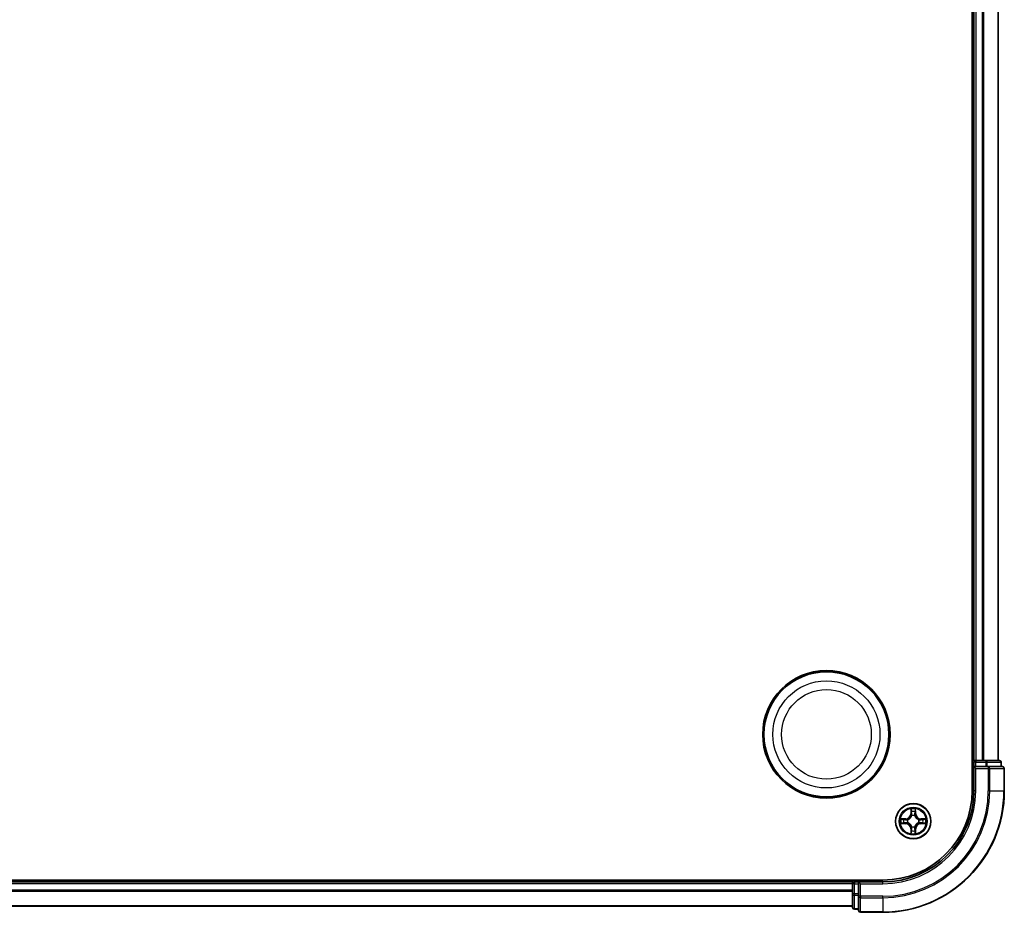
# Model space of a CAD drawing. Units: millimetres. Extents: x 0 to 9304, y 0 to 2108.
# Drawn here: x 2848 to 3010, y 1099 to 1246 of the extents above; entities that cross this region are included whole.
import ezdxf

# ---------------------------------------------------------------- set-up
doc = ezdxf.new("R2010")
doc.units = ezdxf.units.MM
doc.header["$LTSCALE"] = 0.666667
doc.layers.add('Visible (ISO)', color=7, linetype='Continuous', lineweight=35)
doc.layers.add('Visible Narrow (ISO)', color=7, linetype='Continuous', lineweight=25)

msp = doc.modelspace()

# ---------------------------------------------------------------- linework, layer by layer
at = {"layer": 'Visible (ISO)'}
for p, q in [((3004.47176, 1379.34659), (3004.47176, 1119.34659)), ((3004.77176, 1374.34659), (3004.77176, 1124.34659)), ((3008.77176, 1374.34659), (3008.77176, 1124.34659)), ((3004.77176, 1124.34659), (3004.47176, 1124.34659)), ((3004.77176, 1124.34659), (3005.07176, 1124.34659)), ((3004.77176, 1124.04659), (3004.77176, 1123.34659)), ((3006.13124, 1124.34659), (3005.07176, 1124.34659)), ((3006.13124, 1124.34659), (3006.35485, 1124.34659)), ((3006.73039, 1124.34659), (3006.35485, 1124.34659)), ((3008.97176, 1124.34659), (3006.73039, 1124.34659)), ((3009.27176, 1123.34659), (3009.27176, 1124.04659)), ((3004.77176, 1123.34659), (3004.77176, 1119.34659)), ((3004.77176, 1123.34659), (3005.07176, 1123.04659)), ((3005.07176, 1123.34659), (3004.77176, 1123.34659)), ((3005.07176, 1123.34659), (3006.73039, 1123.34659)), ((3007.13124, 1123.34659), (3006.73039, 1123.34659)), ((3009.47176, 1123.34659), (3007.13124, 1123.34659)), ((3009.77176, 1119.34659), (3009.77176, 1123.04659)), ((2989.77176, 1104.64659), (2529.77176, 1104.64659)), ((2984.77176, 1104.64659), (2984.77176, 1104.34659)), ((2984.77176, 1104.34659), (2534.77176, 1104.34659)), ((2984.77176, 1104.04659), (2984.77176, 1104.34659)), ((2984.77176, 1104.04659), (2984.77176, 1102.9871)), ((2984.77176, 1102.76349), (2984.77176, 1102.9871)), ((2985.77176, 1104.34659), (2985.07176, 1104.34659)), ((2986.07176, 1104.04659), (2985.77176, 1104.34659)), ((2989.77176, 1104.34659), (2985.77176, 1104.34659)), ((2985.77176, 1104.34659), (2985.77176, 1104.04659)), ((2985.77176, 1102.38795), (2985.77176, 1104.04659)), ((2984.77176, 1102.76349), (2984.77176, 1102.38795)), ((2984.77176, 1102.38795), (2984.77176, 1100.14659)), ((2985.77176, 1102.38795), (2985.77176, 1101.9871)), ((2985.77176, 1101.9871), (2985.77176, 1099.64659)), ((2984.77176, 1100.34659), (2534.77176, 1100.34659)), ((2985.07176, 1099.84659), (2985.77176, 1099.84659)), ((2986.07176, 1099.34659), (2989.77176, 1099.34659))]:
    msp.add_line(p, q, dxfattribs=at)
for centre, radius in [((2980.47176, 1128.64659), 10.5), ((2980.47176, 1128.64659), 10.3), ((2994.77176, 1114.34659), 2.9)]:
    msp.add_circle(centre, radius, dxfattribs=at)
for centre, radius, start, end in [((3005.07176, 1124.04659), 0.3, 90, 180), ((3008.97176, 1124.04659), 0.3, 0, 90), ((3009.47176, 1123.04659), 0.3, 0, 90), ((2989.77176, 1119.34659), 14.7, 270, 0), ((2989.77176, 1119.34659), 15, 270, 0), ((2989.77176, 1119.34659), 20, 270, 0), ((2994.77176, 1114.34659), 1.2295, 169.1867335, 169.1872833), ((2994.77176, 1114.34659), 1.2295, 167.0616044, 167.0634047), ((2994.77176, 1114.34659), 1.2295, 102.9365953, 102.9383956), ((2994.77176, 1114.34659), 1.2295, 100.8127167, 100.8132665), ((2994.77176, 1114.34659), 1.2295, 79.1867335, 79.1872833), ((2994.77176, 1114.34659), 1.2295, 77.0616044, 77.0634047), ((2994.77176, 1114.34659), 1.2295, 12.9365953, 12.9383956), ((2994.77176, 1114.34659), 1.2295, 10.8127167, 10.8132665), ((2994.77176, 1114.34659), 1.2295, 190.8127167, 190.8132665), ((2994.77176, 1114.34659), 1.2295, 192.9365953, 192.9383956), ((2994.77176, 1114.34659), 1.2295, 257.0616044, 257.0634047), ((2994.77176, 1114.34659), 1.2295, 259.1867335, 259.1872833), ((2994.77176, 1114.34659), 1.2295, 280.8127167, 280.8132665), ((2994.77176, 1114.34659), 1.2295, 282.9365953, 282.9383956), ((2994.77176, 1114.34659), 1.2295, 347.0616044, 347.0634047), ((2994.77176, 1114.34659), 1.2295, 349.1867335, 349.1872833), ((2985.07176, 1104.04659), 0.3, 90, 180), ((2985.07176, 1100.14659), 0.3, 180, 270), ((2986.07176, 1099.64659), 0.3, 180, 270)]:
    msp.add_arc(centre, radius, start, end, dxfattribs=at)
for points, knots in [([(2994.47121, 1116.1053), (2994.46918, 1116.18666), (2994.42319, 1116.27786), (2994.38218, 1116.36744), (2994.38174, 1116.36838), (2994.38131, 1116.36931)], [0, 0, 0, 0, 0.03205597372, 0.03205597372, 0.03239430317, 0.03239430317, 0.03239430317, 0.03239430317]), ([(2994.38131, 1116.36931), (2994.38153, 1116.36828), (2994.38174, 1116.36725), (2994.38392, 1116.35684), (2994.3859, 1116.34743), (2994.38788, 1116.338)], [-0.032394303167, -0.032394303167, -0.032394303167, -0.032394303167, -0.032055973721, -0.032055973721, -0.028972758337, -0.028972758337, -0.028972758337, -0.028972758337]), ([(2995.1622, 1116.36931), (2995.16177, 1116.36838), (2995.16133, 1116.36744), (2995.1606, 1116.36584), (2995.16029, 1116.36517), (2995.15999, 1116.3645)], [-0.0003383294466, -0.0003383294466, -0.0003383294466, -0.0003383294466, 0, 0, 0.0002415179139, 0.0002415179139, 0.0002415179139, 0.0002415179139]), ([(2995.16111, 1116.36412), (2995.16126, 1116.36482), (2995.16141, 1116.36552), (2995.16177, 1116.36725), (2995.16199, 1116.36828), (2995.1622, 1116.36931)], [-0.0002305990761, -0.0002305990761, -0.0002305990761, -0.0002305990761, 0, 0, 0.0003383294466, 0.0003383294466, 0.0003383294466, 0.0003383294466]), ([(2992.75423, 1114.73594), (2992.75352, 1114.73609), (2992.75282, 1114.73624), (2992.75109, 1114.7366), (2992.75006, 1114.73682), (2992.74903, 1114.73703)], [-0.0002305990761, -0.0002305990761, -0.0002305990761, -0.0002305990761, 0, 0, 0.0003383294466, 0.0003383294466, 0.0003383294466, 0.0003383294466]), ([(2992.74903, 1114.73703), (2992.74997, 1114.7366), (2992.7509, 1114.73617), (2992.75251, 1114.73543), (2992.75317, 1114.73513), (2992.75384, 1114.73482)], [-0.0003383294466, -0.0003383294466, -0.0003383294466, -0.0003383294466, 0, 0, 0.000241517914, 0.000241517914, 0.000241517914, 0.000241517914]), ([(2996.53046, 1114.64713), (2996.61183, 1114.64916), (2996.70302, 1114.69515), (2996.79261, 1114.73617), (2996.79354, 1114.7366), (2996.79448, 1114.73703)], [0, 0, 0, 0, 0.03205597372, 0.03205597372, 0.03239430317, 0.03239430317, 0.03239430317, 0.03239430317]), ([(2996.79448, 1114.73703), (2996.79345, 1114.73682), (2996.79242, 1114.7366), (2996.78201, 1114.73443), (2996.7726, 1114.73245), (2996.76317, 1114.73047)], [-0.032394303167, -0.032394303167, -0.032394303167, -0.032394303167, -0.032055973721, -0.032055973721, -0.028972758337, -0.028972758337, -0.028972758337, -0.028972758337]), ([(2993.01305, 1114.04605), (2992.93168, 1114.04401), (2992.84049, 1113.99803), (2992.7509, 1113.95701), (2992.74997, 1113.95657), (2992.74903, 1113.95614)], [0, 0, 0, 0, 0.03205597372, 0.03205597372, 0.03239430317, 0.03239430317, 0.03239430317, 0.03239430317]), ([(2992.74903, 1113.95614), (2992.75006, 1113.95636), (2992.75109, 1113.95658), (2992.7615, 1113.95875), (2992.77092, 1113.96073), (2992.78034, 1113.96271)], [-0.032394303167, -0.032394303167, -0.032394303167, -0.032394303167, -0.032055973721, -0.032055973721, -0.028972758337, -0.028972758337, -0.028972758337, -0.028972758337]), ([(2995.0723, 1112.58788), (2995.07433, 1112.50651), (2995.12032, 1112.41532), (2995.16133, 1112.32573), (2995.16177, 1112.3248), (2995.1622, 1112.32386)], [0, 0, 0, 0, 0.03205597372, 0.03205597372, 0.03239430317, 0.03239430317, 0.03239430317, 0.03239430317]), ([(2996.78929, 1113.95723), (2996.78999, 1113.95708), (2996.79069, 1113.95694), (2996.79242, 1113.95658), (2996.79345, 1113.95636), (2996.79448, 1113.95614)], [-0.0002305990761, -0.0002305990761, -0.0002305990761, -0.0002305990761, 0, 0, 0.0003383294466, 0.0003383294466, 0.0003383294466, 0.0003383294466]), ([(2996.79448, 1113.95614), (2996.79354, 1113.95657), (2996.79261, 1113.95701), (2996.79101, 1113.95774), (2996.79034, 1113.95805), (2996.78967, 1113.95836)], [-0.0003383294466, -0.0003383294466, -0.0003383294466, -0.0003383294466, 0, 0, 0.000241517914, 0.000241517914, 0.000241517914, 0.000241517914]), ([(2994.3824, 1112.32906), (2994.38225, 1112.32836), (2994.38211, 1112.32765), (2994.38174, 1112.32592), (2994.38153, 1112.32489), (2994.38131, 1112.32386)], [-0.0002305990761, -0.0002305990761, -0.0002305990761, -0.0002305990761, 0, 0, 0.0003383294466, 0.0003383294466, 0.0003383294466, 0.0003383294466]), ([(2994.38131, 1112.32386), (2994.38174, 1112.3248), (2994.38218, 1112.32573), (2994.38291, 1112.32734), (2994.38322, 1112.32801), (2994.38352, 1112.32867)], [-0.0003383294466, -0.0003383294466, -0.0003383294466, -0.0003383294466, 0, 0, 0.0002415179139, 0.0002415179139, 0.0002415179139, 0.0002415179139]), ([(2995.1622, 1112.32386), (2995.16199, 1112.32489), (2995.16177, 1112.32592), (2995.1596, 1112.33634), (2995.15762, 1112.34575), (2995.15564, 1112.35517)], [-0.032394303167, -0.032394303167, -0.032394303167, -0.032394303167, -0.032055973721, -0.032055973721, -0.028972758337, -0.028972758337, -0.028972758337, -0.028972758337])]:
    msp.add_open_spline(points, degree=3, knots=knots, dxfattribs=at)
for points in [[(2994.38788, 1116.338), (2994.40649, 1116.24944), (2994.42515, 1116.15962), (2994.42606, 1116.07897)], [(2996.76317, 1114.73047), (2996.67461, 1114.71186), (2996.58479, 1114.69319), (2996.50414, 1114.69228)], [(2992.78034, 1113.96271), (2992.86891, 1113.98132), (2992.95872, 1113.99998), (2993.03937, 1114.00089)], [(2995.15564, 1112.35517), (2995.13703, 1112.44374), (2995.11836, 1112.53356), (2995.11745, 1112.6142)]]:
    msp.add_open_spline(points, degree=3, dxfattribs=at)
at = {"layer": 'Visible Narrow (ISO)'}
for p, q in [((3005.07176, 1374.34659), (3005.07176, 1124.34659)), ((3006.13124, 1374.34659), (3006.13124, 1124.34659)), ((3006.36171, 1374.34659), (3006.36171, 1124.34659)), ((3008.70222, 1374.34659), (3008.70222, 1124.34659)), ((3004.47176, 1124.04659), (3004.77176, 1124.04659)), ((3005.07176, 1124.04659), (3004.77176, 1124.04659)), ((3005.07176, 1124.34659), (3005.07176, 1124.04659)), ((3005.07176, 1123.34659), (3005.07176, 1124.04659)), ((3005.07176, 1124.04659), (3006.73039, 1124.04659)), ((3006.73039, 1124.34659), (3006.73039, 1124.04659)), ((3006.96086, 1124.04659), (3006.73039, 1124.04659)), ((3006.73039, 1124.04659), (3006.73039, 1123.34659)), ((3006.96086, 1124.04659), (3009.20222, 1124.04659)), ((3006.96086, 1123.34659), (3006.96086, 1124.04659)), ((3009.27176, 1124.04659), (3009.20222, 1124.04659)), ((3009.20222, 1124.04659), (3009.20222, 1123.34659)), ((3005.07176, 1119.34659), (3005.07176, 1123.04659)), ((3005.07176, 1123.04659), (3007.13124, 1123.04659)), ((3007.13124, 1123.34659), (3007.13124, 1123.04659)), ((3007.36171, 1123.04659), (3007.13124, 1123.04659)), ((3007.13124, 1123.04659), (3007.13124, 1119.34659)), ((3007.36171, 1123.04659), (3009.70222, 1123.04659)), ((3007.36171, 1119.34659), (3007.36171, 1123.04659)), ((3009.77176, 1123.04659), (3009.70222, 1123.04659)), ((3009.70222, 1123.04659), (3009.70222, 1119.34659)), ((3005.07176, 1119.34659), (3004.77176, 1119.34659)), ((3007.36171, 1119.34659), (3007.13124, 1119.34659)), ((3007.36171, 1119.34659), (3009.70222, 1119.34659)), ((3009.70222, 1119.34659), (3009.77176, 1119.34659)), ((2994.38131, 1116.36931), (2994.3677, 1115.58979)), ((2994.41751, 1115.58892), (2994.42606, 1116.07897)), ((2994.4415, 1115.88955), (2994.49014, 1115.58765)), ((2995.05337, 1115.58765), (2995.10201, 1115.88955)), ((2995.11745, 1116.07897), (2995.12601, 1115.58892)), ((2995.17581, 1115.58979), (2995.1622, 1116.36931)), ((2993.52856, 1114.75064), (2992.74903, 1114.73703)), ((2993.03937, 1114.69228), (2993.52943, 1114.70084)), ((2993.53069, 1114.62821), (2993.2288, 1114.67684)), ((2993.52943, 1114.70084), (2993.52856, 1114.75064)), ((2993.52943, 1114.70084), (2993.53069, 1114.62821)), ((2993.83485, 1114.59311), (2993.85546, 1114.58769)), ((2994.41751, 1115.58892), (2994.3677, 1115.58979)), ((2994.41751, 1115.58892), (2994.49014, 1115.58765)), ((2994.53065, 1115.26288), (2994.52523, 1115.2835)), ((2995.01828, 1115.2835), (2995.01286, 1115.26288)), ((2995.12601, 1115.58892), (2995.05337, 1115.58765)), ((2995.12601, 1115.58892), (2995.17581, 1115.58979)), ((2995.68805, 1114.58769), (2995.70866, 1114.59311)), ((2996.01409, 1114.70084), (2996.01282, 1114.62821)), ((2996.31472, 1114.67684), (2996.01282, 1114.62821)), ((2996.01409, 1114.70084), (2996.01495, 1114.75064)), ((2996.01409, 1114.70084), (2996.50414, 1114.69228)), ((2996.79448, 1114.73703), (2996.01495, 1114.75064)), ((2992.74903, 1113.95614), (2993.52856, 1113.94253)), ((2993.52943, 1113.99234), (2993.03937, 1114.00089)), ((2993.2288, 1114.01633), (2993.53069, 1114.06497)), ((2993.52943, 1113.99234), (2993.52856, 1113.94253)), ((2993.52943, 1113.99234), (2993.53069, 1114.06497)), ((2993.85546, 1114.10548), (2993.83485, 1114.10006)), ((2994.41751, 1113.10426), (2994.3677, 1113.10339)), ((2994.3677, 1113.10339), (2994.38131, 1112.32386)), ((2994.41751, 1113.10426), (2994.49014, 1113.10553)), ((2994.42606, 1112.6142), (2994.41751, 1113.10426)), ((2994.49014, 1113.10553), (2994.4415, 1112.80363)), ((2994.52523, 1113.40968), (2994.53065, 1113.43029)), ((2995.01286, 1113.43029), (2995.01828, 1113.40968)), ((2995.10201, 1112.80363), (2995.05337, 1113.10553)), ((2995.12601, 1113.10426), (2995.05337, 1113.10553)), ((2995.12601, 1113.10426), (2995.11745, 1112.6142)), ((2995.12601, 1113.10426), (2995.17581, 1113.10339)), ((2995.1622, 1112.32386), (2995.17581, 1113.10339)), ((2995.70866, 1114.10006), (2995.68805, 1114.10548)), ((2996.01282, 1114.06497), (2996.31472, 1114.01633)), ((2996.01409, 1113.99234), (2996.01282, 1114.06497)), ((2996.50414, 1114.00089), (2996.01409, 1113.99234)), ((2996.01409, 1113.99234), (2996.01495, 1113.94253)), ((2996.01495, 1113.94253), (2996.79448, 1113.95614)), ((2985.07176, 1104.34659), (2985.07176, 1104.64659)), ((2984.77176, 1104.04659), (2534.77176, 1104.04659)), ((2984.77176, 1102.9871), (2534.77176, 1102.9871)), ((2985.07176, 1104.04659), (2984.77176, 1104.04659)), ((2985.07176, 1104.34659), (2985.07176, 1104.04659)), ((2985.07176, 1104.04659), (2985.77176, 1104.04659)), ((2985.07176, 1102.38795), (2985.07176, 1104.04659)), ((2986.07176, 1104.04659), (2989.77176, 1104.04659)), ((2986.07176, 1101.9871), (2986.07176, 1104.04659)), ((2989.77176, 1104.04659), (2989.77176, 1104.34659)), ((2984.77176, 1102.75663), (2534.77176, 1102.75663)), ((2985.07176, 1102.38795), (2984.77176, 1102.38795)), ((2985.77176, 1102.38795), (2985.07176, 1102.38795)), ((2985.07176, 1102.38795), (2985.07176, 1102.15749)), ((2985.07176, 1099.91612), (2985.07176, 1102.15749)), ((2985.07176, 1102.15749), (2985.77176, 1102.15749)), ((2986.07176, 1101.9871), (2985.77176, 1101.9871)), ((2989.77176, 1101.9871), (2986.07176, 1101.9871)), ((2986.07176, 1101.9871), (2986.07176, 1101.75663)), ((2986.07176, 1099.41612), (2986.07176, 1101.75663)), ((2986.07176, 1101.75663), (2989.77176, 1101.75663)), ((2989.77176, 1101.75663), (2989.77176, 1101.9871)), ((2989.77176, 1101.75663), (2989.77176, 1099.41612)), ((2984.77176, 1100.41612), (2534.77176, 1100.41612)), ((2985.07176, 1099.91612), (2985.07176, 1099.84659)), ((2985.77176, 1099.91612), (2985.07176, 1099.91612)), ((2986.07176, 1099.41612), (2986.07176, 1099.34659)), ((2989.77176, 1099.41612), (2986.07176, 1099.41612)), ((2989.77176, 1099.41612), (2989.77176, 1099.34659))]:
    msp.add_line(p, q, dxfattribs=at)
for centre, radius in [((2980.47176, 1128.64659), 8.82069), ((2980.47176, 1128.64659), 7.38395), ((2994.77176, 1114.34659), 2.86769), ((2994.77176, 1114.34659), 2.30915), ((2994.77176, 1114.34659), 2.14146)]:
    msp.add_circle(centre, radius, dxfattribs=at)
for centre, radius, start, end in [((2989.77176, 1119.34659), 15.3, 270, 0), ((2989.77176, 1119.34659), 17.35949, 270, 0), ((2989.77176, 1119.34659), 19.93047, 270, 0), ((2989.77176, 1119.34659), 17.58995, 270, 0), ((2994.77176, 1114.34659), 2.06006, 79.0745817, 100.9254183), ((2994.77176, 1114.34659), 1.61218, 79.6924792, 100.3075208), ((2994.77176, 1114.34659), 2.06006, 169.0745817, 190.9254183), ((2994.77176, 1114.34659), 1.61218, 169.6924792, 190.3075208), ((2993.51365, 1115.60469), 0.85418, 271, 359), ((2993.51365, 1115.60469), 0.90399, 271, 359), ((2994.77176, 1114.34659), 0.9688, 165.2580441, 194.7419559), ((2994.77176, 1114.34659), 0.94748, 165.2580441, 194.7419559), ((2994.77176, 1114.34659), 0.9688, 75.2580441, 104.7419559), ((2994.77176, 1114.34659), 0.94748, 75.2580441, 104.7419559), ((2996.02986, 1115.60469), 0.90399, 181, 269), ((2996.02986, 1115.60469), 0.85418, 181, 269), ((2994.77176, 1114.34659), 0.94748, 345.2580441, 14.7419559), ((2994.77176, 1114.34659), 0.9688, 345.2580441, 14.7419559), ((2994.77176, 1114.34659), 1.61218, 349.6924792, 10.3075208), ((2994.77176, 1114.34659), 2.06006, 349.0745817, 10.9254183), ((2993.51365, 1113.08848), 0.85418, 1, 89), ((2993.51365, 1113.08848), 0.90399, 1, 89), ((2994.77176, 1114.34659), 1.61218, 259.6924792, 280.3075208), ((2994.77176, 1114.34659), 0.9688, 255.2580441, 284.7419559), ((2994.77176, 1114.34659), 0.94748, 255.2580441, 284.7419559), ((2996.02986, 1113.08848), 0.90399, 91, 179), ((2996.02986, 1113.08848), 0.85418, 91, 179), ((2994.77176, 1114.34659), 2.06006, 259.0745817, 280.9254183)]:
    msp.add_arc(centre, radius, start, end, dxfattribs=at)
for centre, major_axis, ratio, start_param, end_param in [((3006.73039, 1124.04659), (0, 0.3), 0.76822128, 4.71238898, 6.283185307), ((3008.97176, 1124.04659), (0, 0.3), 0.76822128, 4.71238898, 6.283185307), ((3007.13124, 1123.04659), (0, 0.3), 0.76822128, 4.71238898, 6.283185307), ((3009.47176, 1123.04659), (0, 0.3), 0.76822128, 4.71238898, 6.283185307), ((2994.47586, 1116.0781), (-0.04996, -0.002), 0.548506655, 4.783578405, 6.178760573), ((2994.46093, 1116.27946), (-0.00194, -0.4402), 0.086733588, 5.18564759, 5.800903467), ((2994.4913, 1115.88868), (-0.04936, -0.00795), 0.895740182, 4.730442692, 6.085865813), ((2995.05221, 1115.88868), (0.04936, -0.00795), 0.895740182, 0.197319494, 1.552742616), ((2995.06765, 1116.0781), (0.04996, -0.002), 0.548506655, 0.104424734, 1.499606902), ((2995.08258, 1116.27946), (-0.00194, 0.4402), 0.086733588, 3.623874494, 4.239130371), ((2993.04024, 1114.64248), (0.002, 0.04996), 0.548506655, 0.104424734, 1.499606902), ((2992.83888, 1114.65741), (-0.4402, -0.00194), 0.086733588, 3.623874494, 4.239130371), ((2993.22966, 1114.62704), (0.00795, 0.04936), 0.895740182, 0.197319494, 1.552742616), ((2993.53156, 1114.5784), (0.00795, 0.04936), 0.895720538, 0.197301699, 1.54834765), ((2993.87816, 1114.58172), (-0.00905, 0.04917), 0.876846413, 0.18229136, 1.179902188), ((2993.87816, 1114.58172), (-0.01491, 0.04772), 0.410701227, 0.095735791, 1.318687473), ((2994.53663, 1115.24018), (-0.04917, 0.00905), 0.876846415, 5.103283132, 6.100893958), ((2994.53663, 1115.24018), (-0.04772, 0.01491), 0.410701226, 4.964497834, 6.187449516), ((2994.53994, 1115.58678), (-0.04936, -0.00795), 0.895720538, 4.734837657, 6.085883608), ((2995.00357, 1115.58678), (0.04936, -0.00795), 0.895720538, 0.197301699, 1.54834765), ((2995.00689, 1115.24018), (0.04772, 0.01491), 0.410701227, 0.095735791, 1.318687473), ((2995.00689, 1115.24018), (0.04917, 0.00905), 0.876846413, 0.18229136, 1.179902188), ((2995.66535, 1114.58172), (0.00905, 0.04917), 0.876846415, 5.103283132, 6.100893958), ((2995.66535, 1114.58172), (0.01491, 0.04772), 0.410701226, 4.964497834, 6.187449516), ((2996.01195, 1114.5784), (-0.00795, 0.04936), 0.895720538, 4.734837657, 6.085883608), ((2996.70463, 1114.65741), (-0.4402, 0.00194), 0.086733588, 5.18564759, 5.800903467), ((2996.31385, 1114.62704), (-0.00795, 0.04936), 0.895740182, 4.730442692, 6.085865813), ((2996.50327, 1114.64248), (-0.002, 0.04996), 0.548506655, 4.783578405, 6.178760573), ((2993.04024, 1114.05069), (0.002, -0.04996), 0.548506655, 4.783578405, 6.178760573), ((2992.83888, 1114.03576), (-0.4402, 0.00194), 0.086733588, 2.044054937, 2.659310813), ((2993.22966, 1114.06613), (0.00795, -0.04936), 0.895740182, 4.730442692, 6.085865813), ((2993.53156, 1114.11477), (0.00795, -0.04936), 0.895720538, 4.734837657, 6.085883608), ((2993.87816, 1114.11146), (-0.00905, -0.04917), 0.876846415, 5.103283132, 6.100893958), ((2993.87816, 1114.11146), (-0.01491, -0.04772), 0.410701226, 4.964497834, 6.187449516), ((2994.46093, 1112.41371), (-0.00194, 0.4402), 0.086733588, 0.48228184, 1.097537717), ((2994.47586, 1112.61507), (-0.04996, 0.002), 0.548506655, 0.104424734, 1.499606902), ((2994.4913, 1112.8045), (-0.04936, 0.00795), 0.895740182, 0.197319494, 1.552742616), ((2994.53663, 1113.45299), (-0.04917, -0.00905), 0.876846413, 0.18229136, 1.179902188), ((2994.53663, 1113.45299), (-0.04772, -0.01491), 0.410701227, 0.095735791, 1.318687473), ((2994.53994, 1113.1064), (-0.04936, 0.00795), 0.895720538, 0.197301699, 1.54834765), ((2995.00357, 1113.1064), (0.04936, 0.00795), 0.895720538, 4.734837657, 6.085883608), ((2995.00689, 1113.45299), (0.04772, -0.01491), 0.410701226, 4.964497834, 6.187449516), ((2995.00689, 1113.45299), (0.04917, -0.00905), 0.876846415, 5.103283132, 6.100893958), ((2995.05221, 1112.8045), (0.04936, 0.00795), 0.895740182, 4.730442692, 6.085865813), ((2995.06765, 1112.61507), (0.04996, 0.002), 0.548506655, 4.783578405, 6.178760573), ((2995.08258, 1112.41371), (-0.00194, -0.4402), 0.086733588, 2.044054937, 2.659310813), ((2995.66535, 1114.11146), (0.01491, -0.04772), 0.410701227, 0.095735791, 1.318687473), ((2995.66535, 1114.11146), (0.00905, -0.04917), 0.876846413, 0.18229136, 1.179902188), ((2996.01195, 1114.11477), (-0.00795, -0.04936), 0.895720538, 0.197301699, 1.54834765), ((2996.31385, 1114.06613), (-0.00795, -0.04936), 0.895740182, 0.197319494, 1.552742616), ((2996.70463, 1114.03576), (-0.4402, -0.00194), 0.086733588, 0.48228184, 1.097537717), ((2996.50327, 1114.05069), (-0.002, -0.04996), 0.548506655, 0.104424734, 1.499606902), ((2985.07176, 1102.38795), (-0.3, 0), 0.76822128, 0, 1.570796327), ((2986.07176, 1101.9871), (-0.3, 0), 0.76822128, 0, 1.570796327), ((2985.07176, 1100.14659), (-0.3, 0), 0.76822128, 0, 1.570796327), ((2986.07176, 1099.64659), (-0.3, 0), 0.76822128, 0, 1.570796327)]:
    msp.add_ellipse(centre, major_axis=major_axis, ratio=ratio, start_param=start_param, end_param=end_param, dxfattribs=at)
for points in [[(2994.48329, 1115.93274), (2994.47718, 1115.97131), (2994.47305, 1116.03173), (2994.47121, 1116.1053)], [(2994.53171, 1115.63081), (2994.51559, 1115.73146), (2994.49944, 1115.83211), (2994.48329, 1115.93274)], [(2995.06022, 1115.93274), (2995.04407, 1115.83211), (2995.02792, 1115.73146), (2995.0118, 1115.63081)], [(2995.0723, 1116.1053), (2995.07046, 1116.03173), (2995.06633, 1115.97131), (2995.06022, 1115.93274)], [(2995.15999, 1116.3645), (2995.11963, 1116.27648), (2995.07432, 1116.18605), (2995.0723, 1116.1053)], [(2995.11745, 1116.07897), (2995.11845, 1116.16756), (2995.14087, 1116.26721), (2995.16111, 1116.36412)], [(2992.75384, 1114.73482), (2992.84186, 1114.69446), (2992.9323, 1114.64915), (2993.01305, 1114.64713)], [(2993.03937, 1114.69228), (2992.95078, 1114.69328), (2992.85113, 1114.71571), (2992.75423, 1114.73594)], [(2993.01305, 1114.64713), (2993.08661, 1114.64529), (2993.14703, 1114.64117), (2993.1856, 1114.63506)], [(2993.1856, 1114.63506), (2993.28624, 1114.6189), (2993.38688, 1114.60276), (2993.48754, 1114.58663)], [(2993.48754, 1114.58663), (2993.59944, 1114.56871), (2993.7137, 1114.56849), (2993.83485, 1114.59311)], [(2993.86144, 1114.62864), (2993.74617, 1114.60832), (2993.63717, 1114.61009), (2993.53069, 1114.62821)], [(2994.49014, 1115.58765), (2994.50826, 1115.48118), (2994.51003, 1115.37217), (2994.48971, 1115.2569)], [(2994.52523, 1115.2835), (2994.54986, 1115.40464), (2994.54964, 1115.5189), (2994.53171, 1115.63081)], [(2995.0118, 1115.63081), (2994.99388, 1115.5189), (2994.99366, 1115.40464), (2995.01828, 1115.2835)], [(2995.05381, 1115.2569), (2995.03348, 1115.37217), (2995.03526, 1115.48118), (2995.05337, 1115.58765)], [(2996.01282, 1114.62821), (2995.90635, 1114.61009), (2995.79734, 1114.60832), (2995.68207, 1114.62864)], [(2995.70866, 1114.59311), (2995.82981, 1114.56849), (2995.94407, 1114.56871), (2996.05597, 1114.58663)], [(2996.05597, 1114.58663), (2996.15663, 1114.60276), (2996.25727, 1114.6189), (2996.35791, 1114.63506)], [(2996.35791, 1114.63506), (2996.39648, 1114.64117), (2996.4569, 1114.64529), (2996.53046, 1114.64713)], [(2993.1856, 1114.05812), (2993.14703, 1114.05201), (2993.08661, 1114.04789), (2993.01305, 1114.04605)], [(2993.48754, 1114.10654), (2993.38688, 1114.09042), (2993.28624, 1114.07427), (2993.1856, 1114.05812)], [(2993.83485, 1114.10006), (2993.7137, 1114.12469), (2993.59944, 1114.12447), (2993.48754, 1114.10654)], [(2993.53069, 1114.06497), (2993.63717, 1114.08309), (2993.74617, 1114.08486), (2993.86144, 1114.06454)], [(2994.42606, 1112.6142), (2994.42506, 1112.52562), (2994.40264, 1112.42596), (2994.3824, 1112.32906)], [(2994.38352, 1112.32867), (2994.42388, 1112.41669), (2994.4692, 1112.50713), (2994.47121, 1112.58788)], [(2994.47121, 1112.58788), (2994.47305, 1112.66144), (2994.47718, 1112.72186), (2994.48329, 1112.76043)], [(2994.48329, 1112.76043), (2994.49944, 1112.86107), (2994.51559, 1112.96171), (2994.53171, 1113.06237)], [(2994.48971, 1113.43628), (2994.51003, 1113.321), (2994.50826, 1113.212), (2994.49014, 1113.10553)], [(2994.53171, 1113.06237), (2994.54964, 1113.17427), (2994.54986, 1113.28854), (2994.52523, 1113.40968)], [(2995.01828, 1113.40968), (2994.99366, 1113.28854), (2994.99388, 1113.17427), (2995.0118, 1113.06237)], [(2995.0118, 1113.06237), (2995.02792, 1112.96171), (2995.04407, 1112.86107), (2995.06022, 1112.76043)], [(2995.05337, 1113.10553), (2995.03526, 1113.212), (2995.03348, 1113.321), (2995.05381, 1113.43628)], [(2995.06022, 1112.76043), (2995.06633, 1112.72186), (2995.07046, 1112.66144), (2995.0723, 1112.58788)], [(2995.68207, 1114.06454), (2995.79734, 1114.08486), (2995.90635, 1114.08309), (2996.01282, 1114.06497)], [(2996.05597, 1114.10654), (2995.94407, 1114.12447), (2995.82981, 1114.12469), (2995.70866, 1114.10006)], [(2996.35791, 1114.05812), (2996.25727, 1114.07427), (2996.15663, 1114.09042), (2996.05597, 1114.10654)], [(2996.53046, 1114.04605), (2996.4569, 1114.04789), (2996.39648, 1114.05201), (2996.35791, 1114.05812)], [(2996.50414, 1114.00089), (2996.59273, 1113.99989), (2996.69238, 1113.97747), (2996.78929, 1113.95723)], [(2996.78967, 1113.95836), (2996.70165, 1113.99872), (2996.61122, 1114.04403), (2996.53046, 1114.04605)]]:
    msp.add_open_spline(points, degree=3, dxfattribs=at)
for points, knots in [([(2993.85546, 1114.58769), (2993.93949, 1114.615), (2994.10524, 1114.69201), (2994.31654, 1114.87548), (2994.45651, 1115.07557), (2994.51017, 1115.19986), (2994.53065, 1115.26288)], [-0.1748660129, -0.1748660129, -0.1748660129, -0.1748660129, -0.1459953088, -0.1171246048, -0.0954715768, -0.0738185488, -0.0738185488, -0.0738185488, -0.0738185488]), ([(2994.48971, 1115.2569), (2994.4711, 1115.19694), (2994.42221, 1115.07884), (2994.29502, 1114.891), (2994.099, 1114.7234), (2993.94138, 1114.65345), (2993.86144, 1114.62864)], [0.0738185488, 0.0738185488, 0.0738185488, 0.0738185488, 0.0954715768, 0.1171246048, 0.1459953088, 0.1748660129, 0.1748660129, 0.1748660129, 0.1748660129]), ([(2995.01286, 1115.26288), (2995.04017, 1115.17885), (2995.11718, 1115.0131), (2995.30065, 1114.80181), (2995.50074, 1114.66183), (2995.62503, 1114.60817), (2995.68805, 1114.58769)], [-0.1748660129, -0.1748660129, -0.1748660129, -0.1748660129, -0.1459953088, -0.1171246048, -0.0954715768, -0.0738185488, -0.0738185488, -0.0738185488, -0.0738185488]), ([(2995.68207, 1114.62864), (2995.62211, 1114.64725), (2995.50401, 1114.69614), (2995.31617, 1114.82333), (2995.14857, 1115.01934), (2995.07862, 1115.17696), (2995.05381, 1115.2569)], [0.0738185488, 0.0738185488, 0.0738185488, 0.0738185488, 0.0954715768, 0.1171246048, 0.1459953088, 0.1748660129, 0.1748660129, 0.1748660129, 0.1748660129]), ([(2994.53065, 1113.43029), (2994.50334, 1113.51432), (2994.42633, 1113.68008), (2994.24286, 1113.89137), (2994.04277, 1114.03134), (2993.91848, 1114.085), (2993.85546, 1114.10548)], [-0.1748660129, -0.1748660129, -0.1748660129, -0.1748660129, -0.1459953088, -0.1171246048, -0.0954715768, -0.0738185488, -0.0738185488, -0.0738185488, -0.0738185488]), ([(2993.86144, 1114.06454), (2993.9214, 1114.04593), (2994.0395, 1113.99704), (2994.22734, 1113.86985), (2994.39495, 1113.67383), (2994.46489, 1113.51622), (2994.48971, 1113.43628)], [0.0738185488, 0.0738185488, 0.0738185488, 0.0738185488, 0.0954715768, 0.1171246048, 0.1459953088, 0.1748660129, 0.1748660129, 0.1748660129, 0.1748660129]), ([(2995.68805, 1114.10548), (2995.60402, 1114.07818), (2995.43827, 1114.00117), (2995.22697, 1113.81769), (2995.087, 1113.6176), (2995.03334, 1113.49332), (2995.01286, 1113.43029)], [-0.1748660129, -0.1748660129, -0.1748660129, -0.1748660129, -0.1459953088, -0.1171246048, -0.0954715768, -0.0738185488, -0.0738185488, -0.0738185488, -0.0738185488]), ([(2995.05381, 1113.43628), (2995.07242, 1113.49623), (2995.12131, 1113.61433), (2995.2485, 1113.80217), (2995.44451, 1113.96978), (2995.60213, 1114.03972), (2995.68207, 1114.06454)], [0.0738185488, 0.0738185488, 0.0738185488, 0.0738185488, 0.0954715768, 0.1171246048, 0.1459953088, 0.1748660129, 0.1748660129, 0.1748660129, 0.1748660129])]:
    msp.add_open_spline(points, degree=3, knots=knots, dxfattribs=at)

doc.saveas('drawing.dxf')
